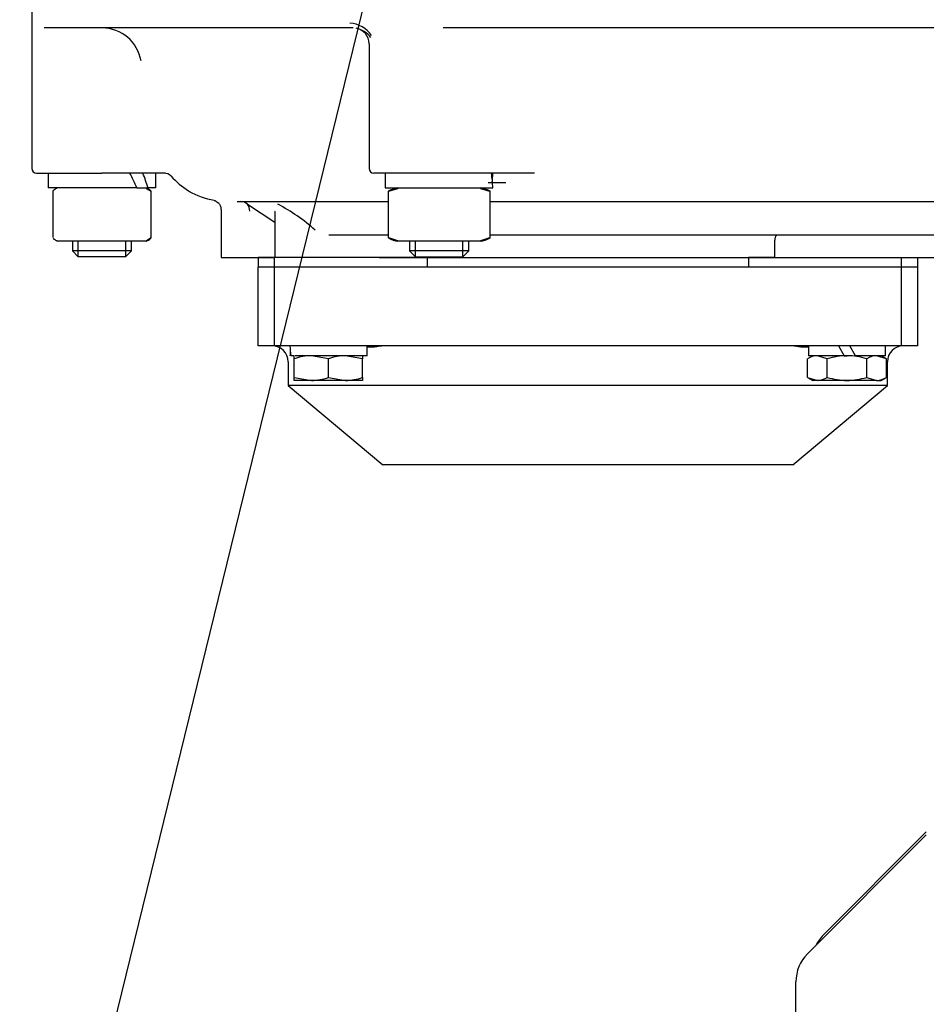
# Model space of a CAD drawing. Units: inches. Extents: x 0 to 17, y 0 to 11.
# Drawn here: x 10.3 to 10.6, y 6.5 to 6.9 of the extents above; entities that cross this region are included whole.
import ezdxf
from ezdxf import colors
from ezdxf.entities.mleader import LeaderData, LeaderLine
from ezdxf.enums import TextEntityAlignment as Align
from ezdxf.math import Vec2, Vec3

# ---------------------------------------------------------------- set-up
doc = ezdxf.new("R2010")
doc.units = ezdxf.units.IN
doc.header["$MEASUREMENT"] = 0
for name, color, linetype in [('38251004_2', 7, 'Continuous'), ('38322448_1', 7, 'Continuous'), ('38325017', 7, 'Continuous'), ('38644210', 7, 'Continuous'), ('38687602', 7, 'Continuous'), ('B0404_15991', 7, 'Continuous'), ('B0610_15991', 7, 'Continuous'), ('D06_15991', 7, 'Continuous'), ('Default', 7, 'Continuous'), ('J04_15991', 7, 'Continuous'), ('J06_15991', 7, 'Continuous')]:
    doc.layers.add(name, color=color, linetype=linetype)
doc.styles.add('SEACAD_Arial', font='arial.ttf')
doc.dimstyles.new('Outline', dxfattribs={"dimtxt": 0.125, "dimasz": 0.25, "dimexe": 0.0625, "dimexo": 0.0625, "dimgap": 0.03125, "dimtad": 0, "dimtih": 1, "dimtoh": 1, "dimlfac": 16.12903225806452, "dimzin": 4, "dimdsep": 46, "dimtxsty": 'SEACAD_Arial', "dimblk1": '_SE_FILLED', "dimblk2": '_SE_FILLED', "dimsah": 1, "dimcen": 0.0625, "dimadec": 0, "dimazin": 0, "dimtfac": 1, "dimtdec": 1, "dimtofl": 0, "dimtmove": 0, "dimatfit": 3, "dimfxl": 1, "dimtolj": 1, "dimtzin": 4, "dimarcsym": 0})

# ---------------------------------------------------------------- blocks, each defined once
blk = doc.blocks.new('SE')
at = {"layer": '38251004_2', "color": 7, "linetype": 'Continuous'}
blk.add_line((10.57472776980027, 6.552905731278575), (10.61524808001705, 6.593426041495358), dxfattribs=at)
blk.add_arc((10.58568792490866, 6.541945576170185), 0.01549999999999994, 135.0000000000046, 153.9758286068854, dxfattribs=at)
at = {"layer": '38322448_1', "color": 7, "linetype": 'Continuous'}
for p, q in [((10.26359792490866, 6.934054645519847), (10.26359792490866, 6.854074645519847)), ((10.38999638005214, 6.909254645519823), (10.26840649627853, 6.909254645519845)), ((10.71883255254978, 6.909254645519812), (10.42528860609613, 6.90925464551982)), ((10.39616139574363, 6.903054645519823), (10.39616139574363, 6.854074645519822)), ((10.26545792490866, 6.852214645519846), (10.29118792490866, 6.852214645519848)), ((10.30951108304911, 6.852214645519846), (10.29118792490866, 6.852214645519846)), ((10.3161814325392, 6.852214645519845), (10.30951108304911, 6.852214645519845)), ((10.44194525322355, 6.852214645519822), (10.39802139574362, 6.852214645519823)), ((10.45490168259742, 6.852214645519823), (10.44194525322355, 6.852214645519822)), ((10.46126643177241, 6.852214645519823), (10.45490168259742, 6.852214645519823)), ((10.44305674072312, 6.848494645519825), (10.44995838250714, 6.848494645519824)), ((10.34435045735476, 6.841054645519844), (10.40371221943943, 6.841054645519844)), ((10.3484345879944, 6.839965082745841), (10.35913848238695, 6.832898358248873)), ((10.44379057204782, 6.841054645519844), (10.72441044099119, 6.841054645519845)), ((10.33799792489608, 6.837905831420194), (10.33799792489608, 6.819044645519846)), ((10.35913848238695, 6.836649079389545), (10.35913848238695, 6.819044645519839)), ((10.38031544240613, 6.828034645519857), (10.40357095201725, 6.828034645519857)), ((10.44379057204782, 6.828034645519856), (10.72505160569043, 6.828034645519852)), ((10.55565454024408, 6.819044645519837), (10.55565454024408, 6.824314645519838)), ((10.33799792489608, 6.819044645519846), (10.35913848238659, 6.819044645519842)), ((10.40019675437796, 6.819044645519838), (10.55565454024407, 6.819044645519837)), ((10.55565454024408, 6.819044645519837), (10.83678792490866, 6.819044645519837))]:
    blk.add_line(p, q, dxfattribs=at)
for centre, radius, start, end in [((10.291246486583, 6.893748996223373), 0.01550564971367648, 9.524633277339545, 90.01329129529256), ((10.38799482979072, 6.900111308487743), 0.01102074519425061, 33.86664127330216, 86.77918489007706), ((10.38923810651973, 6.899692804950304), 0.009591859768932318, 37.37034880942144, 79.05374296602274), ((10.38996139574363, 6.903054645519823), 0.006199999999999805, 0, 79.46851432812419), ((10.26545792490866, 6.854074645519847), 0.001860000000000099, 180, 270), ((10.31554732354055, 6.848374816491521), 0.003839836632971793, 43.51945526924261, 90.11403046041335), ((10.34355541033823, 6.874149420115296), 0.03422357099141438, 222.5213018724034, 237.5113275121476), ((10.39802139574363, 6.854074645519823), 0.001859999999999828, 180, 270), ((10.34076474278998, 6.872054645519847), 0.03100000000000001, 240.1233548267265, 259.8152577097817), ((10.34582400793688, 6.837497267467712), 0.003557384924378192, 44.86664804646738, 89.8873784071694), ((10.34369996741815, 6.829962417959766), 0.01106661352101749, 64.67012463928836, 65.18046367492565), ((10.34555615412552, 6.837558985523241), 0.003710990061970404, 356.534192449575, 41.27148038833536), ((10.32937163158152, 6.779484162561931), 0.06793796339605045, 47.84731093254589, 62.90310156861921)]:
    blk.add_arc(centre, radius, start, end, dxfattribs=at)
for points, knots in [([(10.32517280586293, 6.845281918247119), (10.3254864142959, 6.84508508731586), (10.32564265485024, 6.844993218467485), (10.32564335799997, 6.844992795618003), (10.3256433587874, 6.84499279514201), (10.32564335883489, 6.844992795108605)], [0, 0, 0, 0, 0.5, 0.5, 0.5010884259376901, 0.5010884259376901, 0.5010884259376901, 0.5010884259376901]), ([(10.33532366523736, 6.841511279429984), (10.33533839393532, 6.841507498428242), (10.33538990205376, 6.841493672390555), (10.33562142640545, 6.841417912398858), (10.33612729951891, 6.841196073266565), (10.33687877828962, 6.840682345252156), (10.33758589258216, 6.839777517756804), (10.33799435480826, 6.838745398067152), (10.33795656764218, 6.838146011360592), (10.33793877389771, 6.837912301680218)], [0, 0, 0, 0, 0.02735170557572299, 0.1082212522564106, 0.206653954157825, 0.3911893657039812, 0.6303770899671736, 0.8759603229004671, 1, 1, 1, 1]), ([(10.55565454024408, 6.824314645519838), (10.55565454024408, 6.824564805575005), (10.5556613877741, 6.824810520511844), (10.55568815187948, 6.825293459960104), (10.5557084314927, 6.82553328792992), (10.55576086318105, 6.825987281809631), (10.55579286309781, 6.826202116461204), (10.55586822651821, 6.826607803153889), (10.55591160451322, 6.826797596781511), (10.55605307260412, 6.827307042863867), (10.55616588963492, 6.827578170399965), (10.55640678338096, 6.827939799402316), (10.55653858794502, 6.828034645519837), (10.55666730827998, 6.828034645519837)], [0, 0, 0, 0, 0.1249999999999992, 0.1249999999999992, 0.2499999999999984, 0.2499999999999984, 0.3749999999999977, 0.3749999999999977, 0.4999999999999969, 0.4999999999999969, 0.7499999999999984, 0.7499999999999984, 1, 1, 1, 1])]:
    blk.add_open_spline(points, degree=3, knots=knots, dxfattribs=at)
blk.add_open_spline([(10.35925596145694, 6.83733464551984), (10.35917467369274, 6.837192440236368), (10.35913664533781, 6.837008034010222), (10.35913806204359, 6.836784972756959)], degree=3, dxfattribs=at)
at = {"layer": '38325017', "color": 7, "linetype": 'Continuous'}
for p, q in [((10.56852776980026, 6.545514490411458), (10.61524808001705, 6.592234800628238)), ((10.56398792490864, 6.30258464551985), (10.56398792490865, 6.534554335303066))]:
    blk.add_line(p, q, dxfattribs=at)
blk.add_arc((10.57948792490865, 6.534554335303065), 0.01550000000000019, 134.9999999999954, 180, dxfattribs=at)
at = {"layer": '38644210', "color": 7, "linetype": 'Continuous'}
for p, q in [((10.35256792489597, 6.784324645519843), (10.35256792489597, 6.815324645519842)), ((10.35882848238673, 6.815324645519842), (10.35432334658274, 6.815324645519842)), ((10.39264542707201, 6.815324645519839), (10.35882848238695, 6.81532464551984)), ((10.35882848238695, 6.81532464551984), (10.35882848238695, 6.78432464551984)), ((10.41551385193771, 6.815324645519839), (10.40045435707492, 6.81532464551984)), ((10.54161704377317, 6.815324645519839), (10.42267880601928, 6.815324645519839)), ((10.56384149271772, 6.815324645519839), (10.54878199785472, 6.815324645519838)), ((10.60546736740467, 6.815324645519841), (10.57165042274535, 6.815324645519839)), ((10.60997250320925, 6.815324645519842), (10.60546736740343, 6.815324645519842)), ((10.60546736740467, 6.78432464551984), (10.60546736740467, 6.81532464551984)), ((10.61172792489597, 6.815324645519842), (10.61172792489597, 6.784324645519843)), ((10.35432334658274, 6.784324645519842), (10.35256792489597, 6.784324645519843)), ((10.35882848238694, 6.784324645519842), (10.35432334658274, 6.784324645519842)), ((10.39318286358255, 6.784324645519838), (10.35882848238695, 6.78432464551984)), ((10.40045435707492, 6.784324645519838), (10.39318286358255, 6.784324645519838)), ((10.41551385193771, 6.784324645519837), (10.40045435707492, 6.784324645519838)), ((10.42267880601928, 6.784324645519837), (10.41551385193771, 6.784324645519837)), ((10.54161704377317, 6.784324645519837), (10.42267880601928, 6.784324645519837)), ((10.54878199785472, 6.784324645519838), (10.54161704377317, 6.784324645519838)), ((10.56384149271772, 6.784324645519838), (10.54878199785472, 6.784324645519837)), ((10.57111298621002, 6.784324645519838), (10.56384149271772, 6.784324645519838)), ((10.60546736740467, 6.78432464551984), (10.57111298621002, 6.784324645519839)), ((10.60997250320925, 6.784324645519843), (10.60546736740467, 6.784324645519842)), ((10.61172792489597, 6.784324645519843), (10.60997250320925, 6.784324645519842)), ((10.36434792489576, 6.778124645519847), (10.36434792489576, 6.768824645519847)), ((10.59994792489575, 6.768824645519848), (10.59994792489575, 6.778124645519847)), ((10.59994792489575, 6.768824645519848), (10.36434792489576, 6.768824645519848)), ((10.36434792489576, 6.768824645519848), (10.40154792489576, 6.737610139240053)), ((10.56274792489575, 6.737610139240052), (10.59994792489575, 6.768824645519848)), ((10.56274792489575, 6.737610139240053), (10.40154792489576, 6.737610139240052))]:
    blk.add_line(p, q, dxfattribs=at)
for centre, radius, start, end in [((10.35814792489576, 6.778124645519847), 0.006199999999999968, 0, 90), ((10.60614792489575, 6.778124645519848), 0.006200000000000239, 90, 180)]:
    blk.add_arc(centre, radius, start, end, dxfattribs=at)
for points, knots in [([(10.401477031765, 6.784324645519841), (10.40090982519941, 6.784324645519843), (10.4001846540539, 6.784173991149425), (10.39885800666183, 6.783977557246143), (10.39837415930845, 6.783915967444159), (10.39734646092269, 6.78383087151069), (10.39680032848838, 6.783807089729573), (10.39599791435151, 6.78380701996371), (10.39576880521243, 6.783810575195091), (10.39553483525951, 6.783817432473059)], [0, 0, 0, 0, 0.2499999999999983, 0.2499999999999983, 0.3749999999999986, 0.3749999999999986, 0.4999999999999989, 0.4999999999999989, 0.5484965308244746, 0.5484965308244746, 0.5484965308244746, 0.5484965308244746]), ([(10.56873592975676, 6.78381670556971), (10.56851219511036, 6.783810365595544), (10.56829270478198, 6.783807058176627), (10.56749918405519, 6.783806989200384), (10.56695142599257, 6.78383068776736), (10.56591853548041, 6.783916243767012), (10.56543547529111, 6.78397789718548), (10.56411364424987, 6.784173649954453), (10.56338784463866, 6.784324645519841), (10.56281881802719, 6.784324645519841)], [0.4534671260486801, 0.4534671260486801, 0.4534671260486801, 0.4534671260486801, 0.4999999999999989, 0.4999999999999989, 0.6249999999999991, 0.6249999999999991, 0.7499999999999994, 0.7499999999999994, 1, 1, 1, 1])]:
    blk.add_open_spline(points, degree=3, knots=knots, dxfattribs=at)
at = {"layer": '38687602', "color": 7, "linetype": 'Continuous'}
for p, q in [((10.35913848238659, 6.819044645519842), (10.35256792490866, 6.819044645519843)), ((10.35256792490866, 6.819044645519842), (10.35256792490866, 6.815324645519842)), ((10.39264542707201, 6.819044645519837), (10.35882848240062, 6.819044645519839)), ((10.35882848240062, 6.81904464551984), (10.35882848240062, 6.815324645519841)), ((10.40114846014602, 6.819044645519837), (10.39264542707201, 6.819044645519837)), ((10.41899536280702, 6.819044645519837), (10.40114846014602, 6.819044645519838)), ((10.41899536280702, 6.819044645519837), (10.41899536280702, 6.815324645519838)), ((10.55565454024408, 6.819044645519837), (10.54530048701041, 6.819044645519837)), ((10.54530048701041, 6.819044645519837), (10.54530048701041, 6.815324645519838)), ((10.60546736741669, 6.81532464551984), (10.60546736741669, 6.819044645519839)), ((10.61172792490866, 6.819044645519842), (10.61172792490866, 6.815324645519842)), ((10.35882848238695, 6.815324645519842), (10.35256792490866, 6.815324645519842)), ((10.39264542707201, 6.815324645519839), (10.35882848240062, 6.815324645519841)), ((10.40114846014602, 6.815324645519839), (10.39264542707201, 6.815324645519839)), ((10.41899536280702, 6.815324645519837), (10.40114846014602, 6.815324645519838)), ((10.54530048701041, 6.815324645519837), (10.41899536280702, 6.815324645519837)), ((10.56314738967136, 6.815324645519837), (10.54530048701041, 6.815324645519836)), ((10.57165042274535, 6.815324645519837), (10.56314738967136, 6.815324645519837)), ((10.60546736741669, 6.81532464551984), (10.57165042274535, 6.815324645519839)), ((10.61172792490866, 6.815324645519842), (10.60546736740343, 6.815324645519841))]:
    blk.add_line(p, q, dxfattribs=at)
at = {"layer": 'B0404_15991', "color": 7, "linetype": 'Continuous'}
for p, q in [((10.36679548238661, 6.779281751516504), (10.3667954823866, 6.780480645519838)), ((10.36679548238661, 6.771976539523173), (10.36679548238661, 6.779281751516505)), ((10.38021848238662, 6.779281751516503), (10.37350698238662, 6.780480645519838)), ((10.38021848238662, 6.771976539523172), (10.38021848238662, 6.779281751516503)), ((10.39364148238661, 6.779281751516504), (10.38692998238662, 6.780480645519838)), ((10.3936414823866, 6.780480645519839), (10.39364148238661, 6.779281751516504)), ((10.39364148238661, 6.771976539523173), (10.39364148238661, 6.779281751516504)), ((10.57065436740501, 6.780480645519839), (10.56857782207834, 6.779281751516505)), ((10.56857782207834, 6.771976539523174), (10.56857782207834, 6.779281751516505)), ((10.5763275947417, 6.779281751516504), (10.57245270841002, 6.780480645519839)), ((10.5763275947417, 6.771976539523173), (10.5763275947417, 6.779281751516504)), ((10.58296770018763, 6.780480645519837), (10.58407736740503, 6.780480645519837)), ((10.59182714006837, 6.771976539523173), (10.59182714006837, 6.779281751516505)), ((10.59957691273167, 6.779281751516505), (10.59570202640002, 6.780480645519839)), ((10.59957691273167, 6.779281751516505), (10.59750036740501, 6.780480645519839)), ((10.59957691273167, 6.771976539523174), (10.59957691273167, 6.779281751516505)), ((10.3667954823866, 6.770777645519838), (10.36679548238661, 6.771976539523172)), ((10.36679548238661, 6.771976539523173), (10.37350698238662, 6.770777645519838)), ((10.37350698238662, 6.770777645519838), (10.3667954823866, 6.770777645519839)), ((10.38692998238662, 6.770777645519838), (10.37350698238662, 6.770777645519838)), ((10.38021848238662, 6.771976539523172), (10.38692998238662, 6.770777645519838)), ((10.3936414823866, 6.770777645519838), (10.38692998238662, 6.770777645519837)), ((10.39364148238661, 6.771976539523173), (10.3936414823866, 6.770777645519839)), ((10.56857782207834, 6.771976539523174), (10.57245270841002, 6.770777645519839)), ((10.56857782207834, 6.771976539523174), (10.57065436740501, 6.77077764551984)), ((10.57245270841002, 6.770777645519838), (10.57065436740501, 6.770777645519839)), ((10.58407736740503, 6.770777645519838), (10.57245270841002, 6.770777645519839)), ((10.59570202640002, 6.770777645519838), (10.58407736740503, 6.770777645519837)), ((10.59182714006837, 6.771976539523173), (10.59570202640002, 6.770777645519839)), ((10.5957020264, 6.77077764551984), (10.59750036740501, 6.77077764551984)), ((10.59750036740501, 6.77077764551984), (10.59957691273167, 6.771976539523174))]:
    blk.add_line(p, q, dxfattribs=at)
for centre, radius, start, end in [((10.37374288716652, 6.759774841335379), 0.02070714799266978, 90.6527524047528, 109.6034055956372), ((10.38716588716651, 6.759774841335474), 0.02070714799257512, 90.65275240474593, 109.6034055956892), ((10.57267272329092, 6.77290818449589), 0.007575656572669984, 91.66423817560252, 122.7200092923143), ((10.59592204128092, 6.772908184495967), 0.007575656572592984, 91.66423817564635, 122.7200092924982), ((10.37327107760672, 6.791483449704286), 0.02070714799265895, 270.6527524047482, 289.6034055956387), ((10.38669407760672, 6.791483449704208), 0.02070714799258164, 270.6527524047556, 289.6034055956827), ((10.57223269352912, 6.77835010654379), 0.00757565657267317, 271.6642381756152, 302.7200092923183), ((10.59548201151912, 6.778350106543711), 0.007575656572593448, 271.6642381756459, 302.7200092925095)]:
    blk.add_arc(centre, radius, start, end, dxfattribs=at)
for points, knots in [([(10.58407736740503, 6.780480645519838), (10.5827650523701, 6.780480645519838), (10.5814363544375, 6.780364620088014), (10.57885040955255, 6.779944718093693), (10.57758111268043, 6.779643610976184), (10.5763275947417, 6.779281751516504)], [0, 0, 0, 0, 0.5, 0.5, 1, 1, 1, 1]), ([(10.59182714006837, 6.779281751516504), (10.59056507108383, 6.779646079450483), (10.58927504528479, 6.779950878080568), (10.58668984971144, 6.780367815531134), (10.5853886705218, 6.780480645519838), (10.58407736740503, 6.780480645519838)], [0, 0, 0, 0, 0.4999999999999999, 0.4999999999999999, 1, 1, 1, 1]), ([(10.5763275947417, 6.771976539523173), (10.5775806897759, 6.771614802145516), (10.57885022186927, 6.771313547270172), (10.58143882574464, 6.770893325865487), (10.58276700520505, 6.770777645519838), (10.58407736740503, 6.770777645519838)], [0, 0, 0, 0, 0.5, 0.5, 1, 1, 1, 1]), ([(10.58407736740503, 6.770777645519838), (10.5853869515349, 6.770777645519838), (10.58668805115694, 6.77089021197598), (10.58927576682053, 6.771307502802332), (10.59056670233047, 6.771612682489539), (10.59182714006837, 6.771976539523173)], [0, 0, 0, 0, 0.4999999999999999, 0.4999999999999999, 1, 1, 1, 1])]:
    blk.add_open_spline(points, degree=3, knots=knots, dxfattribs=at)
at = {"layer": 'B0610_15991', "color": 7, "linetype": 'Continuous'}
for p, q in [((10.27956292490866, 6.825492645519849), (10.27956292490866, 6.821679645519849)), ((10.30281292490866, 6.821679645519848), (10.30281292490866, 6.825492645519847)), ((10.41212639574363, 6.825492645519823), (10.41212639574363, 6.821679645519824)), ((10.43537639574363, 6.821679645519826), (10.43537639574363, 6.825492645519824)), ((10.30281292490866, 6.821679645519848), (10.27956292490867, 6.821679645519848)), ((10.27956292490866, 6.821679645519848), (10.28188792490866, 6.819354645519848)), ((10.30048792490866, 6.819354645519849), (10.28188792490866, 6.819354645519849)), ((10.30048792490866, 6.819354645519848), (10.30281292490866, 6.821679645519848)), ((10.43537639574363, 6.821679645519826), (10.41212639574363, 6.821679645519826)), ((10.41212639574363, 6.821679645519826), (10.41445139574363, 6.819354645519826)), ((10.41445139574363, 6.819354645519825), (10.43305139574363, 6.819354645519825)), ((10.43305139574363, 6.819354645519825), (10.43537639574363, 6.821679645519825))]:
    blk.add_line(p, q, dxfattribs=at)
at = {"layer": 'B0610_15991', "color": 7}
for p, q in [((10.28187242490866, 6.819370145519848), (10.28187242490866, 6.825492645519847)), ((10.30050342490866, 6.819370145519848), (10.30050342490866, 6.825492645519847)), ((10.41443589574363, 6.819370145519827), (10.41443589574363, 6.825492645519824)), ((10.43306689574363, 6.819370145519826), (10.43306689574363, 6.825492645519824))]:
    blk.add_line(p, q, dxfattribs=at)
at = {"layer": 'D06_15991', "color": 7, "linetype": 'Continuous'}
for p, q in [((10.27375042490866, 6.846386645519849), (10.27331863761855, 6.846185299799775)), ((10.30492252243029, 6.846386645519847), (10.30655920872973, 6.846386645519848)), ((10.27181044099118, 6.84498242199132), (10.27181044099118, 6.826897622956133)), ((10.31054428283844, 6.844995054386983), (10.30867379960325, 6.846105690105867)), ((10.31056540882614, 6.826897622956133), (10.31056540882614, 6.84498242199132)), ((10.40371221943943, 6.844977513303844), (10.40371221943943, 6.826901777735805)), ((10.40740877981811, 6.846105690105842), (10.40379528368909, 6.844995054386958)), ((10.40389460303351, 6.845258487263333), (10.40389123285501, 6.8452569389508)), ((10.4039474727677, 6.845283164363718), (10.40389456638121, 6.84525849371053)), ((10.40395766627504, 6.845287485477096), (10.40393756150531, 6.845278233956576)), ((10.44370750779817, 6.844995054386959), (10.44009401166914, 6.846105690105843)), ((10.44357004752404, 6.84527600980094), (10.44360103998181, 6.84526177138276)), ((10.44360997097372, 6.845257668345873), (10.44361155863224, 6.8452569389508)), ((10.44379057204782, 6.826901777735804), (10.44379057204782, 6.844977513303843)), ((10.27330507820227, 6.825700314099576), (10.27375042490866, 6.825492645519849)), ((10.27721652299622, 6.825492645519848), (10.27375042490866, 6.825492645519849)), ((10.27885775041172, 6.825492645519848), (10.27721652299622, 6.825492645519848)), ((10.2807540217631, 6.825492645519847), (10.27885775041172, 6.825492645519847)), ((10.29323824913712, 6.825492645519847), (10.28075402176311, 6.825492645519847)), ((10.29570108200764, 6.825492645519847), (10.29323824913712, 6.825492645519847)), ((10.29807056231854, 6.825492645519847), (10.29570108200764, 6.825492645519847)), ((10.30720965104957, 6.825492645519848), (10.29807056231854, 6.825492645519847)), ((10.30803125650458, 6.825492645519848), (10.30720965104957, 6.825492645519848)), ((10.3085044654641, 6.825492645519848), (10.30803125650458, 6.825492645519848)), ((10.3085044654641, 6.825492645519848), (10.30862542490866, 6.825492645519848)), ((10.30867379960325, 6.82577360093383), (10.31054428283845, 6.826884236652715)), ((10.40379528368909, 6.826884236652691), (10.40740877981811, 6.825773600933806)), ((10.40389282051354, 6.826621622693776), (10.40389123285501, 6.826622352088849)), ((10.40393274396321, 6.826603281238709), (10.40390175150544, 6.826617519656889)), ((10.40865007776513, 6.825492645519824), (10.4075555649581, 6.825492645519824)), ((10.41005695432461, 6.825492645519824), (10.40865007776514, 6.825492645519824)), ((10.42125000637712, 6.825492645519823), (10.41005695432461, 6.825492645519824)), ((10.42375139574363, 6.825492645519823), (10.42125000637712, 6.825492645519823)), ((10.42625278511013, 6.825492645519823), (10.42375139574363, 6.825492645519823)), ((10.43744583716264, 6.825492645519824), (10.42625278511013, 6.825492645519823)), ((10.43885271372212, 6.825492645519824), (10.43744583716265, 6.825492645519824)), ((10.43994722652915, 6.825492645519824), (10.43885271372212, 6.825492645519824)), ((10.44009401166914, 6.825773600933806), (10.44370750779816, 6.826884236652691)), ((10.44354512521221, 6.826591805562552), (10.44356523001097, 6.826601057096429)), ((10.44355531873403, 6.826596126682684), (10.44360822510605, 6.82662079732912)), ((10.44360818845374, 6.826620803776316), (10.44361155863224, 6.826622352088849))]:
    blk.add_line(p, q, dxfattribs=at)
for centre, radius, start, end in [((10.30712666307623, 6.841945426029133), 0.004650029030528621, 45.74574352562909, 72.76450821926882), ((10.40942931792214, 6.833810565739186), 0.0127149019980195, 98.47435282607306, 115.6132220536551), ((10.43807292794818, 6.833808785972484), 0.01271674274188283, 64.3880276996111, 81.52439742067683), ((10.2721245352755, 6.844984098441858), 0.0003127592019634524, 129.8018005264886, 180.1407316982788), ((10.27524918674111, 6.841945426029127), 0.00465002903053516, 114.4016238570939, 134.2542564743798), ((10.31025673520756, 6.844990347196129), 0.0003055633584759973, 358.5674683447864, 50.50346332785745), ((10.40402221950427, 6.844975972312989), 0.0003099998373809667, 114.6541624063109, 179.4684436659501), ((10.4434805719828, 6.84497597231258), 0.0003099998832632319, 0.4279102819834224, 65.34839027030468), ((10.27524883637571, 6.829933275979365), 0.004649362639355493, 225.7437705251924, 245.5849446279432), ((10.30712701344161, 6.82993327597937), 0.004649362639362808, 287.2335187803511, 314.2562294747854), ((10.31024985740245, 6.826894459178246), 0.0003139018147568219, 314.204197548599, 0.5220604049888429), ((10.40402221950445, 6.82690331872707), 0.0003099998832630058, 180.4279102818193, 245.3483902709015), ((10.40942986353908, 6.838070505067176), 0.01271674274189555, 244.3880276995941, 261.5243974206364), ((10.4380734735651, 6.83806872530047), 0.01271490199802624, 278.4743528261006, 295.6132220536736), ((10.44348057198298, 6.826903318726662), 0.0003099998373812377, 294.6541624066093, 359.4684436659501)]:
    blk.add_arc(centre, radius, start, end, dxfattribs=at)
for centre, major_axis, ratio, start_param, end_param in [((10.40767724769329, 6.846105690105844), (-4.110637991863928e-05, 0.0003072625351874685), 0.8640943896655556, 0.3164250902485461, 1.455706390788995), ((10.27213100398503, 6.844995054386982), (0.0002059057487599295, -0.0002317386947139134), 0.9413547411391985, 2.821518026550673, 3.149091052657673), ((10.31024484583229, 6.844995054386983), (-0.0002059057487623685, -0.0002317386947114744), 0.9413547411405961, 3.13897727961888, 3.461667280614716), ((10.31024484583229, 6.826884236652715), (-0.0002059057487637235, 0.0002317386947106614), 0.9413547411409219, 2.821518026539924, 3.146385465047744), ((10.43982554379397, 6.825773600933806), (4.110637991918127e-05, -0.0003072625351877394), 0.8640943896642456, 0.3164250902438184, 1.455706390782772)]:
    blk.add_ellipse(centre, major_axis=major_axis, ratio=ratio, start_param=start_param, end_param=end_param, dxfattribs=at)
at = {"layer": 'J04_15991', "color": 7, "linetype": 'Continuous'}
for p, q in [((10.3953774823866, 6.780480645519839), (10.3953774823866, 6.784324645519839)), ((10.56891836740501, 6.78432464551984), (10.56891836740501, 6.78048064551984)), ((10.58074836575286, 6.78432464551984), (10.58296770018763, 6.78048064551984)), ((10.58740636905716, 6.780480645519839), (10.58518703462239, 6.784324645519839)), ((10.59923636740501, 6.780480645519841), (10.59923636740501, 6.784324645519841)), ((10.36676637551969, 6.780480645519839), (10.36542953282958, 6.780480645519839)), ((10.3953774823866, 6.780480645519839), (10.36711172937401, 6.780480645519839)), ((10.58296770018763, 6.780480645519841), (10.56891836740501, 6.780480645519841)), ((10.59923636740501, 6.780480645519841), (10.58740636905716, 6.780480645519841))]:
    blk.add_line(p, q, dxfattribs=at)
for centre, major_axis, ratio, start_param, end_param in [((10.38021848238673, 6.786246645519881), (-3.495891240532285e-14, -0.02625615819205852), 0.5773502691921784, 4.785656388705116, 4.933799188225864), ((10.3802184823868, 6.778558645519805), (-3.062292326977893e-14, 0.02625615819211652), 0.5773502691936088, 1.423864463348174, 1.497528918474931)]:
    blk.add_ellipse(centre, major_axis=major_axis, ratio=ratio, start_param=start_param, end_param=end_param, dxfattribs=at)
at = {"layer": 'J06_15991', "color": 7, "linetype": 'Continuous'}
for p, q in [((10.27001492490866, 6.852214645519849), (10.27001492490866, 6.846386645519849)), ((10.31236092490866, 6.852214645519849), (10.30951108304911, 6.852214645519849)), ((10.31236092490866, 6.846386645519849), (10.31236092490866, 6.852214645519849)), ((10.40257839574363, 6.852214645519825), (10.40257839574363, 6.846386645519825)), ((10.30492252243029, 6.846386645519849), (10.27001492490866, 6.846386645519849)), ((10.30655920872973, 6.846386645519849), (10.30929680637791, 6.846386645519848)), ((10.31236092490866, 6.846386645519849), (10.30929680637791, 6.846386645519849)), ((10.40257839574363, 6.846386645519825), (10.44485744851686, 6.846386645519824))]:
    blk.add_line(p, q, dxfattribs=at)
for centre, major_axis, ratio, start_param, end_param in [((10.29118792490869, 6.84347264551985), (-0.01717643078670855, 0.03619917380462256), 0.3419987131193231, 4.631057184540335, 4.792209972187748), ((10.2911879249089, 6.855128645519775), (0.01717643078653456, -0.03619917380440955), 0.3419987131175686, 1.169224780597424, 1.330377568245829), ((10.42375139574358, 6.843472645519824), (-5.419986419429898e-15, 0.03667271174869528), 0.5773502691903051, 4.791932461738334, 4.953085249385378), ((10.42375139574386, 6.855128645519741), (-6.910482684773121e-14, -0.03667271174842781), 0.5773502691868132, 1.388389363966382, 1.491252845444005)]:
    blk.add_ellipse(centre, major_axis=major_axis, ratio=ratio, start_param=start_param, end_param=end_param, dxfattribs=at)
blk = doc.blocks.new('DMBLK7')
at = {"layer": 'Default', "linetype": 'Continuous'}
for points in [[(8.91101373941205, 7.811599833970932), (8.91101373941205, 7.728266501644698), (9.161013736390752, 7.769933167807816)], [(10.29402492188734, 7.811599833970932), (10.04402492490864, 7.769933167807816), (10.29402492188734, 7.728266501644698)]]:
    blk.add_hatch(color=7, dxfattribs=at).paths.add_polyline_path(points)
at = {"layer": 'Default', "color": 7, "linetype": 'Continuous'}
for p, q in [((9.161013736390752, 5.653480658497807), (9.161013736390752, 7.832433167052491)), ((10.04402492490864, 5.867228476112015), (10.04402492490864, 7.832433167052491)), ((8.661013742433349, 7.769933167807816), (9.161013736390752, 7.769933167807816)), ((10.04402492490864, 7.769933167807816), (10.54402491886604, 7.769933167807816))]:
    blk.add_line(p, q, dxfattribs=at)
at = {"layer": 'Default', "color": 7, "linetype": 'Continuous', "style": 'SEACAD_Arial'}
for s, p in [('14.24', (9.38241064376151, 7.926183167807816)), ('[', (9.270997600283248, 7.738683167807816)), (']', (9.885128035065856, 7.738683167807816)), ('361,7', (9.38241064376151, 7.738683167807816)), ('APPROX', (9.241106295935422, 7.551183167807816))]:
    blk.add_text(s, height=0.125, dxfattribs=at).set_placement(p, align=Align.TOP_LEFT)
blk = doc.blocks.new('_SE_FILLED')
at = {"color": 0}
blk.add_line((0, 0), (-1, 0), dxfattribs=at)
blk.add_solid([(0, 0), (-1, -0.1665), (-1, 0.1665), (0, 0)], dxfattribs=at)
blk = doc.blocks.new('_Dot')
at = {"color": 0, "linetype": 'ByBlock', "lineweight": -2}
blk.add_line((-0.5, 0), (-1, 0), dxfattribs=at)
at = {"color": 0, "linetype": 'ByBlock', "const_width": 0.5}
blk.add_lwpolyline([(-0.25, 0, 1), (0.25, 0, 1)], format="xyb", close=True, dxfattribs=at)

msp = doc.modelspace()

# ---------------------------------------------------------------- block references
at = {"layer": 'Default'}
msp.add_blockref('SE', (0, 0), dxfattribs=at)

# ---------------------------------------------------------------- dimensions: what is measured, and where the dimension line sits
at = {"layer": 'Default', "color": 7, "linetype": 'Continuous'}
dim = msp.add_linear_dim(base=(10.04402492490864, 7.769933167807816), p1=(9.161013736390752, 5.590980659253131), p2=(10.04402492490864, 5.80472847686734), text='\\A1;<>\\PAPPROX', dimstyle='Outline', override={"dimpost": '\\X'}, dxfattribs=at)
dim.commit()
dim.dimension.update_dxf_attribs({"geometry": 'DMBLK7', "text_midpoint": (9.602519339413684, 7.769933167807816), "dimtype": 160})

# ---------------------------------------------------------------- leaders
ml = msp.add_multileader_mtext('Standard', dxfattribs=at)
ml.set_content('{\\pxsm0.9;\\fMicrosoft Sans Serif|b0||i0||c0|p34;\\W1.;19626\\P}', color=256)
ml.set_leader_properties()
ml.set_arrow_properties(name='DOT')
ml.build(insert=Vec2(0, 0))
ml.multileader.update_dxf_attribs({"leader_type": 0, "dogleg_length": 0, "arrow_head_size": 0.188})
ctx = ml.context
ctx.base_point, ctx.char_height, ctx.arrow_head_size, ctx.landing_gap_size = Vec3(10.09565193073083, 10.4425930086267), 0.188, 0.188, 0.09399999999999999
ctx.text_align_type = 1
notes = []
notes.append((ctx, [(0, (0, 0, 0), (0, 0), (1, 0), 1, [])]))
ctx.mtext.insert, ctx.mtext.alignment = Vec3(10.53075236823083, 10.5381954148767), 2
ml = msp.add_multileader_mtext('Standard', dxfattribs=at)
ml.set_content('{\\pxsm0.9;\\fHelvetica-Narrow|b0||i0||c0|p34;\\W1.;1\\P}', color=256)
ml.set_leader_properties()
ml.set_arrow_properties(name='DOT')
ml.build(insert=Vec2(0, 0))
ml.multileader.update_dxf_attribs({"leader_type": 0, "dogleg_length": 0, "arrow_head_size": 0.09})
ctx = ml.context
ctx.base_point, ctx.char_height, ctx.arrow_head_size, ctx.landing_gap_size = Vec3(11.98775529695125, 10.39316555225942), 0.09, 0.09, 0.045
notes.append((ctx, [(0, (0, 0, 0), (0, 0), (1, 0), 1, [])]))
ctx.mtext.insert = Vec3(12.07775529695125, 10.43816555225942)
ml = msp.add_multileader_mtext('Standard', dxfattribs=at)
ml.set_content('{\\pxsm0.9;\\fHelvetica-Narrow|b0||i0||c0|p34;\\W1.;1\\P}', color=256)
ml.set_leader_properties()
ml.set_arrow_properties(name='DOT')
ml.build(insert=Vec2(0, 0))
ml.multileader.update_dxf_attribs({"leader_type": 0, "dogleg_length": 0, "arrow_head_size": 0.09})
ctx = ml.context
ctx.base_point, ctx.char_height, ctx.arrow_head_size, ctx.landing_gap_size = Vec3(11.63151391857093, 10.39031562123238), 0.09, 0.09, 0.045
notes.append((ctx, [(0, (0, 0, 0), (0, 0), (1, 0), 1, [])]))
ctx.mtext.insert = Vec3(11.72151391857093, 10.43531562123238)
ml = msp.add_multileader_mtext('Standard', dxfattribs=at)
ml.set_content('{\\pxsm0.9;\\fArial|b0||i0||c0|p34;\\W1.;DISCHARGE:\\P4.00 NOMINAL WITH 8 HOLES\\P.75/[19,1] DIA EQUALLY SPACED\\PON A 7.50/[190,5] DIA BC\\P}', color=256)
ml.set_leader_properties()
ml.build(insert=Vec2(0, 0))
ml.multileader.update_dxf_attribs({"dogleg_length": 0.156336696594209, "arrow_head_size": 0.25})
ctx = ml.context
ctx.base_point, ctx.char_height, ctx.arrow_head_size, ctx.landing_gap_size = Vec3(7.901745271823762, 8.89342700352276), 0.125, 0.25, 0.0625
ctx.text_align_type = 2
notes.append((ctx, [(0, (1, 1, 0), (10.87170696841797, 8.86592700352276), (-1, 0), 0.156336696594209, [(0, [(10.10067816703793, 5.721412145519903)], 0, [])])]))
ctx.mtext.insert, ctx.mtext.alignment = Vec3(10.65287027182376, 8.94573950352276), 3
for ctx, leaders in notes:
    for number, flags, end, landing, length, lines in leaders:
        leader = LeaderData()
        leader.index, (leader.has_last_leader_line, leader.has_dogleg_vector, leader.attachment_direction) = number, flags
        leader.last_leader_point, leader.dogleg_vector, leader.dogleg_length = Vec3(end), Vec3(landing), length
        for number, points, colour, breaks in lines:
            line = LeaderLine()
            line.index, line.vertices, line.color, line.breaks = number, Vec3.list(points), colors.encode_raw_color(colour), breaks
            leader.lines.append(line)
        ctx.leaders.append(leader)

doc.saveas('drawing.dxf')
